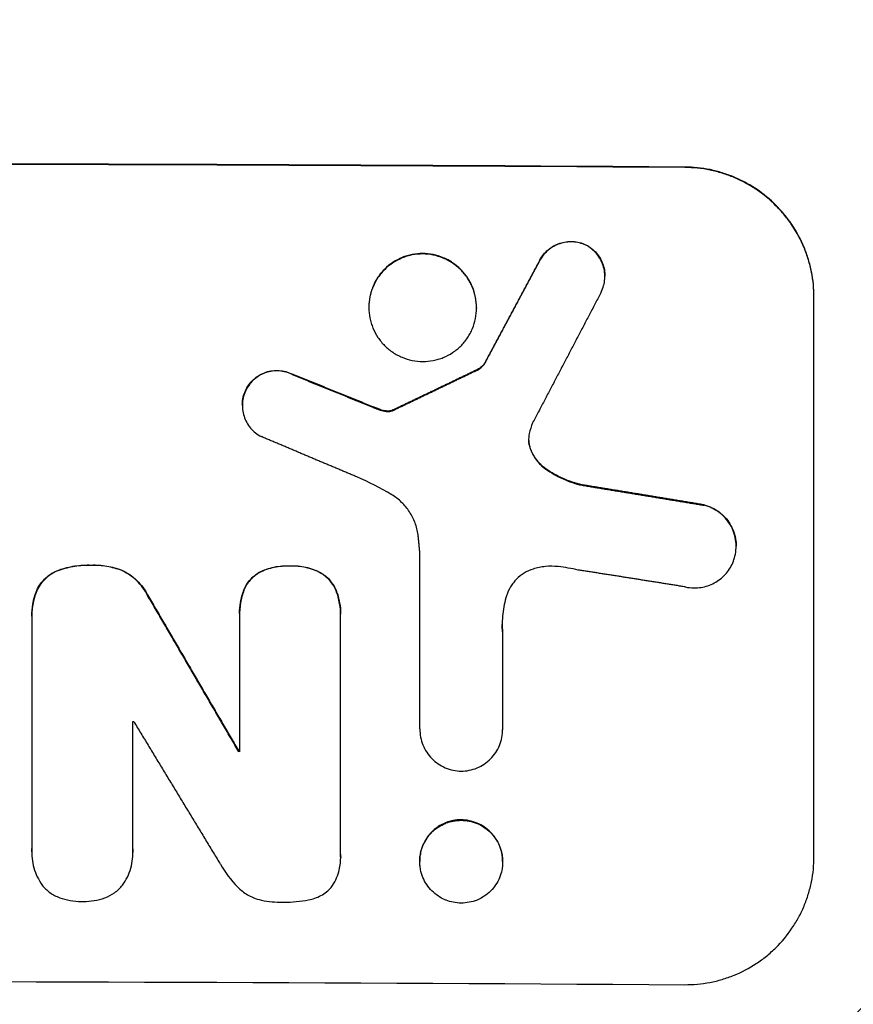
# Model space of a CAD drawing. Units: millimetres. Extents: x -4048 to 2347, y -3361 to 3487.
# Drawn here: x -1856 to -1759, y -493 to -379 of the extents above; entities that cross this region are included whole.
import ezdxf

# ---------------------------------------------------------------- set-up
doc = ezdxf.new("R2010")
doc.units = ezdxf.units.MM
doc.header["$LTSCALE"] = 20
doc.linetypes.add('HIDDEN', pattern=[9.525, 6.35, -3.175])
doc.layers.add('2d', color=230, linetype='Continuous')
doc.layers.add('AS-Free_Space_Hatch', color=31, linetype='HIDDEN')

msp = doc.modelspace()

# ---------------------------------------------------------------- hatches: boundary and pattern name
at = {"layer": 'AS-Free_Space_Hatch'}
h = msp.add_hatch(dxfattribs=at)
h.set_pattern_fill('ANSI31', color=256, scale=100)
h.set_pattern_definition([(45, (-2295.27, 765.1), (-224.506, 224.506), [])])
edge = h.paths.add_edge_path()
edge.add_line((-2912.72, -566.99), (-2912.72, 746.09))
edge.add_arc((-1912.72, 746.09), 1000, 0, 180, ccw=False)
edge.add_line((-912.72, 746.09), (-912.72, -566.99))
edge.add_arc((-1912.72, -566.99), 1000, -180, 0, ccw=False)

# ---------------------------------------------------------------- linework, layer by layer
at = {"layer": '2d'}
for p, q in [((-1778.72, -396.26), (-1778.72, -396.31)), ((-1790.21, -405.28), (-1790.21, -405.33)), ((-1795.55, -407.06), (-1795.55, -407.12)), ((-1787.99, -408.91), (-1787.99, -408.92)), ((-1763.72, -476.3), (-1763.72, -411.34)), ((-1815.4, -412.51), (-1815.4, -412.54)), ((-1802.9, -412.57), (-1802.9, -412.63)), ((-1801.97, -419.05), (-1801.97, -419.11)), ((-1824.29, -420.3), (-1824.29, -420.35)), ((-1802.94, -419.84), (-1802.94, -419.89)), ((-1829.65, -422.06), (-1829.65, -422.11)), ((-1830.09, -423.89), (-1830.09, -423.9)), ((-1814.94, -424.09), (-1814.94, -424.14)), ((-1814.08, -424.41), (-1814.08, -424.47)), ((-1813.39, -424.58), (-1813.39, -424.63)), ((-1812.73, -424.52), (-1812.73, -424.57)), ((-1812.51, -424.43), (-1812.51, -424.48)), ((-1796.66, -428.89), (-1796.66, -428.95)), ((-1794.86, -431.28), (-1794.86, -431.33)), ((-1790.65, -433.15), (-1790.65, -433.2)), ((-1776.46, -435.48), (-1776.46, -435.53)), ((-1809.47, -461.49), (-1809.47, -441.08)), ((-1772.76, -440.23), (-1772.76, -440.27)), ((-1851.4, -443.04), (-1851.4, -443.09)), ((-1847.63, -442.46), (-1847.63, -442.51)), ((-1844.07, -443.06), (-1844.07, -443.11)), ((-1828.13, -443.31), (-1828.13, -443.36)), ((-1824.54, -442.55), (-1824.54, -442.6)), ((-1821, -443.34), (-1821, -443.39)), ((-1853.95, -445.4), (-1853.95, -445.46)), ((-1829.9, -445.34), (-1829.9, -445.39)), ((-1819.21, -445.38), (-1819.21, -445.44)), ((-1841.08, -445.94), (-1841.08, -445.99)), ((-1854.53, -448.4), (-1854.53, -448.45)), ((-1854.52, -448.72), (-1854.52, -475.43)), ((-1830.41, -448.09), (-1830.41, -448.12)), ((-1830.4, -448.38), (-1830.4, -464.13)), ((-1818.69, -476.09), (-1818.69, -448.43)), ((-1818.68, -448.13), (-1818.68, -448.16)), ((-1799.88, -450.22), (-1799.88, -461.54)), ((-1842.81, -475.47), (-1842.81, -460.62)), ((-1809.47, -461.48), (-1809.47, -461.53)), ((-1799.88, -461.54), (-1799.88, -461.59)), ((-1830.5, -464.07), (-1830.5, -464.13)), ((-1854.53, -475.74), (-1854.53, -475.75)), ((-1818.67, -476.42), (-1818.67, -476.42)), ((-1809.49, -476.83), (-1809.49, -476.88)), ((-1799.87, -476.88), (-1799.87, -476.91))]:
    msp.add_line(p, q, dxfattribs=at)
for centre, major_axis, start_param, end_param in [((-1912.72, -453.4), (1100, 0), 1.448675, 1.692918), ((-1912.72, -453.4), (1099, 0), 1.448563, 1.69303), ((-1912.72, -521.43), (-1098, 0), 4.637345, 4.637436)]:
    msp.add_ellipse(centre, major_axis=major_axis, ratio=0.052336, start_param=start_param, end_param=end_param, dxfattribs=at)
at = {"layer": '2d', "extrusion": (0, 0, -1)}
for centre, major_axis, start_param, end_param in [((-1912.72, -517.97), (-1098, 0), 1.634515, 1.634612), ((-1912.72, -521.43), (-1099, 0), 1.645681, 1.645772), ((-1912.72, -548.27), (-1099, 0), 1.448563, 1.69303)]:
    msp.add_ellipse(centre, major_axis=major_axis, ratio=0.052336, start_param=start_param, end_param=end_param, dxfattribs=at)
at = {"layer": '2d'}
for points, knots in [([(-1763.72, -411.34), (-1763.72, -410.34), (-1763.82, -409.37), (-1764.11, -407.92), (-1764.23, -407.45), (-1764.52, -406.5), (-1764.68, -406.03), (-1765.25, -404.67), (-1765.71, -403.8), (-1766.53, -402.57), (-1766.83, -402.17), (-1767.46, -401.41), (-1767.79, -401.04), (-1768.83, -400), (-1769.58, -399.38), (-1770.81, -398.55), (-1771.24, -398.3), (-1772.1, -397.83), (-1772.98, -397.41), (-1773.9, -397.08), (-1774.83, -396.79), (-1775.31, -396.66), (-1776.76, -396.37), (-1777.74, -396.26), (-1778.72, -396.26)], [0, 0, 0, 0, 0.00294113, 0.00294113, 0.0044117, 0.0044117, 0.00588227, 0.00588227, 0.0088234, 0.0088234, 0.01029397, 0.01029397, 0.01176454, 0.01176454, 0.01470567, 0.01470567, 0.01617624, 0.01617624, 0.01764681, 0.01911738, 0.01911738, 0.02058794, 0.02058794, 0.02352908, 0.02352908, 0.02352908, 0.02352908]), ([(-1763.72, -411.39), (-1763.72, -410.4), (-1763.82, -409.42), (-1764.11, -407.98), (-1764.23, -407.5), (-1764.52, -406.55), (-1764.68, -406.09), (-1765.25, -404.72), (-1765.71, -403.85), (-1766.53, -402.63), (-1766.83, -402.23), (-1767.46, -401.46), (-1767.79, -401.1), (-1768.83, -400.06), (-1769.58, -399.43), (-1770.81, -398.61), (-1771.24, -398.35), (-1772.1, -397.88), (-1772.98, -397.46), (-1773.9, -397.13), (-1774.83, -396.84), (-1775.31, -396.71), (-1776.76, -396.42), (-1777.74, -396.32), (-1778.72, -396.31)], [0, 0, 0, 0, 0.00294116, 0.00294116, 0.00441174, 0.00441174, 0.00588231, 0.00588231, 0.00882347, 0.00882347, 0.01029405, 0.01029405, 0.01176463, 0.01176463, 0.01470579, 0.01470579, 0.01617636, 0.01617636, 0.01764694, 0.01911752, 0.01911752, 0.0205881, 0.0205881, 0.02352926, 0.02352926, 0.02352926, 0.02352926]), ([(-1795.55, -407.06), (-1795.43, -406.83), (-1795.28, -406.62), (-1794.96, -406.22), (-1794.78, -406.03), (-1794.38, -405.7), (-1794.17, -405.55), (-1793.72, -405.3), (-1793.48, -405.19), (-1792.99, -405.03), (-1792.74, -404.97), (-1792.23, -404.9), (-1791.97, -404.89), (-1791.45, -404.92), (-1791.2, -404.96), (-1790.69, -405.08), (-1790.44, -405.17), (-1790.21, -405.28)], [0, 0, 0, 0, 0.000776631, 0.000776631, 0.001553262, 0.001553262, 0.002329894, 0.002329894, 0.003106525, 0.003106525, 0.003883156, 0.003883156, 0.004659787, 0.004659787, 0.005436418, 0.005436418, 0.006213049, 0.006213049, 0.006213049, 0.006213049]), ([(-1790.21, -405.33), (-1790.44, -405.22), (-1790.69, -405.14), (-1791.19, -405.01), (-1791.45, -404.97), (-1791.96, -404.95), (-1792.22, -404.96), (-1792.73, -405.02), (-1792.99, -405.08), (-1793.48, -405.25), (-1793.71, -405.35), (-1794.16, -405.6), (-1794.38, -405.75), (-1794.77, -406.08), (-1794.96, -406.26), (-1795.28, -406.67), (-1795.43, -406.89), (-1795.55, -407.12)], [0, 0, 0, 0, 0.000776666, 0.000776666, 0.001553333, 0.001553333, 0.002329999, 0.002329999, 0.003106666, 0.003106666, 0.003883332, 0.003883332, 0.004659998, 0.004659998, 0.005436665, 0.005436665, 0.006213331, 0.006213331, 0.006213331, 0.006213331]), ([(-1790.21, -405.28), (-1789.97, -405.4), (-1789.75, -405.54), (-1789.34, -405.87), (-1789.14, -406.06), (-1788.8, -406.46), (-1788.65, -406.68), (-1788.39, -407.13), (-1788.28, -407.38), (-1788.12, -407.88), (-1788.06, -408.14), (-1788, -408.57), (-1787.99, -408.74), (-1787.99, -408.91)], [0, 0, 0, 0, 0.000789348, 0.000789348, 0.001578697, 0.001578697, 0.002368045, 0.002368045, 0.003157393, 0.003157393, 0.003946741, 0.003946741, 0.004448469, 0.004448469, 0.004448469, 0.004448469]), ([(-1788.42, -410.77), (-1788.3, -410.53), (-1788.21, -410.28), (-1788.07, -409.78), (-1788.02, -409.51), (-1787.99, -408.99), (-1787.99, -408.72), (-1788.06, -408.2), (-1788.12, -407.94), (-1788.28, -407.44), (-1788.39, -407.2), (-1788.65, -406.73), (-1788.8, -406.51), (-1789.14, -406.11), (-1789.33, -405.93), (-1789.75, -405.6), (-1789.97, -405.45), (-1790.21, -405.33)], [0, 0, 0, 0, 0.000789346, 0.000789346, 0.001578693, 0.001578693, 0.002368039, 0.002368039, 0.003157386, 0.003157386, 0.003946732, 0.003946732, 0.004736079, 0.004736079, 0.005525425, 0.005525425, 0.006314772, 0.006314772, 0.006314772, 0.006314772]), ([(-1809.15, -406.3), (-1809.55, -406.3), (-1809.96, -406.33), (-1810.56, -406.45), (-1810.76, -406.5), (-1811.15, -406.62), (-1811.34, -406.68), (-1811.91, -406.91), (-1812.27, -407.1), (-1812.95, -407.56), (-1813.27, -407.81), (-1813.7, -408.24), (-1813.84, -408.39), (-1814.1, -408.71), (-1814.22, -408.87), (-1814.57, -409.38), (-1814.76, -409.74), (-1814.99, -410.3), (-1815.06, -410.5), (-1815.18, -410.89), (-1815.23, -411.09), (-1815.35, -411.69), (-1815.4, -412.09), (-1815.4, -412.51), (-1815.4, -412.51), (-1815.4, -412.51)], [0.019583957, 0.019583957, 0.019583957, 0.019583957, 0.020807395, 0.020807395, 0.021419114, 0.021419114, 0.022030833, 0.022030833, 0.023254271, 0.023254271, 0.024477709, 0.024477709, 0.025089428, 0.025089428, 0.025701147, 0.025701147, 0.026924585, 0.026924585, 0.027536304, 0.027536304, 0.028148023, 0.028148023, 0.029371461, 0.029371461, 0.029377344, 0.029377344, 0.029377344, 0.029377344]), ([(-1809.15, -406.35), (-1809.55, -406.35), (-1809.96, -406.39), (-1810.56, -406.5), (-1810.76, -406.55), (-1811.15, -406.67), (-1811.34, -406.74), (-1811.91, -406.97), (-1812.27, -407.16), (-1812.95, -407.61), (-1813.27, -407.86), (-1813.7, -408.29), (-1813.84, -408.44), (-1814.1, -408.76), (-1814.22, -408.92), (-1814.57, -409.43), (-1814.76, -409.79), (-1814.99, -410.36), (-1815.06, -410.55), (-1815.18, -410.94), (-1815.23, -411.14), (-1815.35, -411.74), (-1815.4, -412.15), (-1815.4, -412.97), (-1815.36, -413.38), (-1815.24, -413.98), (-1815.19, -414.18), (-1815.07, -414.57), (-1815, -414.76), (-1814.76, -415.33), (-1814.57, -415.69), (-1814.12, -416.37), (-1813.85, -416.7), (-1813.28, -417.28), (-1812.96, -417.54), (-1812.45, -417.88), (-1812.27, -417.99), (-1811.91, -418.18), (-1811.73, -418.27), (-1811.16, -418.5), (-1810.77, -418.63), (-1809.97, -418.79), (-1809.56, -418.83), (-1809.15, -418.83)], [0.01958404, 0.01958404, 0.01958404, 0.01958404, 0.02080748, 0.02080748, 0.0214192, 0.0214192, 0.02203092, 0.02203092, 0.02325437, 0.02325437, 0.02447781, 0.02447781, 0.02508953, 0.02508953, 0.02570125, 0.02570125, 0.0269247, 0.0269247, 0.02753642, 0.02753642, 0.02814814, 0.02814814, 0.02937158, 0.02937158, 0.03059502, 0.03059502, 0.03120675, 0.03120675, 0.03181847, 0.03181847, 0.03304191, 0.03304191, 0.03426535, 0.03426535, 0.03548879, 0.03548879, 0.03610052, 0.03610052, 0.03671224, 0.03671224, 0.03793568, 0.03793568, 0.03915912, 0.03915912, 0.03915912, 0.03915912]), ([(-1802.9, -412.57), (-1802.9, -412.17), (-1802.94, -411.75), (-1803.1, -410.95), (-1803.22, -410.56), (-1803.45, -409.99), (-1803.54, -409.8), (-1803.73, -409.44), (-1803.84, -409.26), (-1804.18, -408.76), (-1804.44, -408.44), (-1805.02, -407.85), (-1805.34, -407.59), (-1805.85, -407.25), (-1806.02, -407.15), (-1806.38, -406.95), (-1806.57, -406.86), (-1807.14, -406.63), (-1807.53, -406.51), (-1808.33, -406.34), (-1808.74, -406.3), (-1809.15, -406.3)], [0.009794619, 0.009794619, 0.009794619, 0.009794619, 0.011015976, 0.011015976, 0.012239973, 0.012239973, 0.012851972, 0.012851972, 0.01346397, 0.01346397, 0.014687968, 0.014687968, 0.015911965, 0.015911965, 0.016523963, 0.016523963, 0.017135962, 0.017135962, 0.018359959, 0.018359959, 0.019583957, 0.019583957, 0.019583957, 0.019583957]), ([(-1809.15, -418.83), (-1808.73, -418.84), (-1808.33, -418.8), (-1807.73, -418.68), (-1807.53, -418.63), (-1807.14, -418.52), (-1806.95, -418.45), (-1806.38, -418.22), (-1806.02, -418.03), (-1805.34, -417.58), (-1805.02, -417.32), (-1804.44, -416.75), (-1804.18, -416.43), (-1803.84, -415.92), (-1803.73, -415.75), (-1803.54, -415.39), (-1803.45, -415.2), (-1803.22, -414.64), (-1803.1, -414.25), (-1802.94, -413.44), (-1802.9, -413.04), (-1802.9, -412.22), (-1802.94, -411.81), (-1803.1, -411), (-1803.22, -410.61), (-1803.45, -410.04), (-1803.54, -409.86), (-1803.73, -409.49), (-1803.84, -409.32), (-1804.18, -408.81), (-1804.44, -408.49), (-1805.02, -407.91), (-1805.34, -407.65), (-1805.85, -407.31), (-1806.02, -407.2), (-1806.38, -407.01), (-1806.57, -406.92), (-1807.14, -406.68), (-1807.53, -406.56), (-1808.33, -406.4), (-1808.74, -406.35), (-1809.15, -406.35)], [0, 0, 0, 0, 0.001224, 0.001224, 0.001836, 0.001836, 0.002448, 0.002448, 0.00367201, 0.00367201, 0.00489601, 0.00489601, 0.00612001, 0.00612001, 0.00673201, 0.00673201, 0.00734401, 0.00734401, 0.00856802, 0.00856802, 0.00979202, 0.00979202, 0.01101602, 0.01101602, 0.01224002, 0.01224002, 0.01285203, 0.01285203, 0.01346403, 0.01346403, 0.01468803, 0.01468803, 0.01591203, 0.01591203, 0.01652403, 0.01652403, 0.01713603, 0.01713603, 0.01836004, 0.01836004, 0.01958404, 0.01958404, 0.01958404, 0.01958404]), ([(-1801.97, -419.05), (-1802.09, -419.22), (-1802.24, -419.38), (-1802.56, -419.64), (-1802.74, -419.75), (-1802.94, -419.84)], [0, 0, 0, 0, 0.000629338, 0.000629338, 0.001258677, 0.001258677, 0.001258677, 0.001258677]), ([(-1802.94, -419.89), (-1802.74, -419.81), (-1802.57, -419.69), (-1802.24, -419.43), (-1802.09, -419.28), (-1801.97, -419.11)], [0, 0, 0, 0, 0.000629359, 0.000629359, 0.001258717, 0.001258717, 0.001258717, 0.001258717]), ([(-1829.65, -422.06), (-1829.53, -421.82), (-1829.39, -421.6), (-1829.07, -421.19), (-1828.89, -421), (-1828.49, -420.66), (-1828.28, -420.51), (-1827.83, -420.26), (-1827.59, -420.15), (-1827.09, -419.99), (-1826.84, -419.93), (-1826.32, -419.87), (-1826.06, -419.86), (-1825.54, -419.9), (-1825.28, -419.94), (-1824.78, -420.08), (-1824.53, -420.18), (-1824.29, -420.3)], [0, 0, 0, 0, 0.00078064, 0.00078064, 0.00156128, 0.00156128, 0.00234192, 0.00234192, 0.00312256, 0.00312256, 0.0039032, 0.0039032, 0.00468384, 0.00468384, 0.005464481, 0.005464481, 0.006245121, 0.006245121, 0.006245121, 0.006245121]), ([(-1824.29, -420.35), (-1824.53, -420.23), (-1824.77, -420.14), (-1825.27, -420), (-1825.54, -419.95), (-1826.06, -419.92), (-1826.32, -419.92), (-1826.83, -419.98), (-1827.09, -420.04), (-1827.58, -420.2), (-1827.82, -420.31), (-1828.28, -420.56), (-1828.49, -420.71), (-1828.89, -421.05), (-1829.07, -421.24), (-1829.39, -421.65), (-1829.53, -421.87), (-1829.65, -422.11)], [0, 0, 0, 0, 0.000780646, 0.000780646, 0.001561293, 0.001561293, 0.002341939, 0.002341939, 0.003122585, 0.003122585, 0.003903232, 0.003903232, 0.004683878, 0.004683878, 0.005464524, 0.005464524, 0.006245171, 0.006245171, 0.006245171, 0.006245171]), ([(-1830.09, -423.89), (-1830.09, -423.78), (-1830.08, -423.68), (-1830.05, -423.31), (-1830.01, -423.05), (-1829.87, -422.54), (-1829.77, -422.29), (-1829.65, -422.06)], [0.004423746, 0.004423746, 0.004423746, 0.004423746, 0.004734688, 0.004734688, 0.005523803, 0.005523803, 0.006312918, 0.006312918, 0.006312918, 0.006312918]), ([(-1829.65, -422.11), (-1829.77, -422.35), (-1829.87, -422.59), (-1830.01, -423.1), (-1830.05, -423.36), (-1830.09, -423.89), (-1830.09, -424.15), (-1830.03, -424.67), (-1829.97, -424.94), (-1829.81, -425.44), (-1829.71, -425.68), (-1829.45, -426.14), (-1829.3, -426.36), (-1828.96, -426.77), (-1828.77, -426.95), (-1828.35, -427.29), (-1828.13, -427.43), (-1827.9, -427.55)], [0, 0, 0, 0, 0.000789112, 0.000789112, 0.001578225, 0.001578225, 0.002367337, 0.002367337, 0.00315645, 0.00315645, 0.003945562, 0.003945562, 0.004734675, 0.004734675, 0.005523787, 0.005523787, 0.0063129, 0.0063129, 0.0063129, 0.0063129]), ([(-1796.77, -427.19), (-1796.83, -427.48), (-1796.86, -427.78), (-1796.83, -428.22), (-1796.81, -428.37), (-1796.75, -428.66), (-1796.71, -428.8), (-1796.66, -428.95)], [0, 0, 0, 0, 0.000885348, 0.000885348, 0.001328022, 0.001328022, 0.001770696, 0.001770696, 0.001770696, 0.001770696]), ([(-1796.66, -428.89), (-1796.76, -428.61), (-1796.82, -428.32), (-1796.84, -427.97), (-1796.84, -427.91), (-1796.84, -427.85)], [0, 0, 0, 0, 0.000885353, 0.000885353, 0.001057684, 0.001057684, 0.001057684, 0.001057684]), ([(-1794.86, -431.28), (-1795.27, -430.98), (-1795.64, -430.63), (-1796.1, -430.02), (-1796.23, -429.81), (-1796.47, -429.36), (-1796.58, -429.13), (-1796.66, -428.89)], [0, 0, 0, 0, 0.001509095, 0.001509095, 0.002263643, 0.002263643, 0.003018191, 0.003018191, 0.003018191, 0.003018191]), ([(-1796.66, -428.95), (-1796.49, -429.43), (-1796.25, -429.87), (-1795.79, -430.48), (-1795.62, -430.67), (-1795.26, -431.02), (-1795.07, -431.18), (-1794.86, -431.33)], [0, 0, 0, 0, 0.001509039, 0.001509039, 0.002263559, 0.002263559, 0.003018079, 0.003018079, 0.003018079, 0.003018079]), ([(-1790.65, -433.15), (-1791.41, -432.98), (-1792.15, -432.73), (-1793.55, -432.11), (-1794.22, -431.73), (-1794.86, -431.28)], [0, 0, 0, 0, 0.002309809, 0.002309809, 0.004619617, 0.004619617, 0.004619617, 0.004619617]), ([(-1794.86, -431.33), (-1794.22, -431.78), (-1793.55, -432.16), (-1792.15, -432.79), (-1791.41, -433.03), (-1790.65, -433.2)], [0, 0, 0, 0, 0.00230983, 0.00230983, 0.00461966, 0.00461966, 0.00461966, 0.00461966]), ([(-1809.68, -438.95), (-1809.74, -438.48), (-1809.86, -438.01), (-1810.19, -437.12), (-1810.42, -436.69), (-1810.94, -435.89), (-1811.24, -435.52), (-1811.94, -434.85), (-1812.32, -434.56), (-1812.73, -434.31)], [0, 0, 0, 0, 0.001428171, 0.001428171, 0.002856342, 0.002856342, 0.004284513, 0.004284513, 0.005712684, 0.005712684, 0.005712684, 0.005712684]), ([(-1776.46, -435.48), (-1776.15, -435.56), (-1775.85, -435.67), (-1775.28, -435.94), (-1775, -436.1), (-1774.49, -436.48), (-1774.26, -436.7), (-1773.83, -437.17), (-1773.64, -437.42), (-1773.31, -437.97), (-1773.17, -438.25), (-1773, -438.7), (-1772.96, -438.86), (-1772.88, -439.17), (-1772.84, -439.32), (-1772.78, -439.73), (-1772.76, -439.98), (-1772.76, -440.23)], [0, 0, 0, 0, 0.00095084, 0.00095084, 0.00190168, 0.00190168, 0.002852519, 0.002852519, 0.003803359, 0.003803359, 0.004754199, 0.004754199, 0.005229619, 0.005229619, 0.005705039, 0.005705039, 0.006462196, 0.006462196, 0.006462196, 0.006462196]), ([(-1772.9, -441.43), (-1772.82, -441.12), (-1772.78, -440.8), (-1772.75, -440.17), (-1772.77, -439.85), (-1772.87, -439.22), (-1772.95, -438.91), (-1773.16, -438.32), (-1773.3, -438.02), (-1773.63, -437.48), (-1773.82, -437.23), (-1774.25, -436.75), (-1774.49, -436.54), (-1775, -436.16), (-1775.27, -436), (-1775.85, -435.72), (-1776.15, -435.61), (-1776.46, -435.53)], [0, 0, 0, 0, 0.000950837, 0.000950837, 0.001901674, 0.001901674, 0.002852511, 0.002852511, 0.003803348, 0.003803348, 0.004754185, 0.004754185, 0.005705022, 0.005705022, 0.006655859, 0.006655859, 0.007606696, 0.007606696, 0.007606696, 0.007606696]), ([(-1777.63, -445.12), (-1777.36, -445.12), (-1777.09, -445.1), (-1776.56, -445.02), (-1776.3, -444.95), (-1775.79, -444.78), (-1775.54, -444.67), (-1775.06, -444.41), (-1774.84, -444.27), (-1774.41, -443.94), (-1774.21, -443.76), (-1773.85, -443.36), (-1773.68, -443.14), (-1773.39, -442.69), (-1773.26, -442.45), (-1773.05, -441.95), (-1772.96, -441.7), (-1772.9, -441.43)], [0.001060641, 0.001060641, 0.001060641, 0.001060641, 0.001871536, 0.001871536, 0.002682431, 0.002682431, 0.003493326, 0.003493326, 0.004304221, 0.004304221, 0.005115116, 0.005115116, 0.005926011, 0.005926011, 0.006736905, 0.006736905, 0.0075478, 0.0075478, 0.0075478, 0.0075478]), ([(-1853.95, -445.4), (-1853.82, -445.13), (-1853.67, -444.87), (-1853.33, -444.39), (-1853.13, -444.16), (-1852.69, -443.76), (-1852.46, -443.58), (-1851.95, -443.27), (-1851.68, -443.14), (-1851.4, -443.04)], [0, 0, 0, 0, 0.000890794, 0.000890794, 0.001781588, 0.001781588, 0.002672381, 0.002672381, 0.003563175, 0.003563175, 0.003563175, 0.003563175]), ([(-1851.4, -443.09), (-1851.68, -443.19), (-1851.95, -443.32), (-1852.45, -443.63), (-1852.69, -443.81), (-1853.13, -444.21), (-1853.33, -444.44), (-1853.67, -444.92), (-1853.82, -445.18), (-1853.95, -445.46)], [0, 0, 0, 0, 0.000890816, 0.000890816, 0.001781631, 0.001781631, 0.002672447, 0.002672447, 0.003563263, 0.003563263, 0.003563263, 0.003563263]), ([(-1851.4, -443.04), (-1850.79, -442.82), (-1850.17, -442.67), (-1848.91, -442.48), (-1848.27, -442.44), (-1847.63, -442.46)], [0, 0, 0, 0, 0.001909829, 0.001909829, 0.003819658, 0.003819658, 0.003819658, 0.003819658]), ([(-1847.63, -442.51), (-1848.27, -442.49), (-1848.91, -442.53), (-1850.17, -442.72), (-1850.79, -442.87), (-1851.4, -443.09)], [0, 0, 0, 0, 0.001909835, 0.001909835, 0.003819669, 0.003819669, 0.003819669, 0.003819669]), ([(-1847.63, -442.46), (-1847.02, -442.44), (-1846.42, -442.48), (-1845.53, -442.63), (-1845.23, -442.7), (-1844.65, -442.86), (-1844.36, -442.95), (-1844.07, -443.06)], [0, 0, 0, 0, 0.001805202, 0.001805202, 0.002707804, 0.002707804, 0.003610405, 0.003610405, 0.003610405, 0.003610405]), ([(-1844.07, -443.11), (-1844.64, -442.89), (-1845.22, -442.74), (-1846.11, -442.59), (-1846.41, -442.55), (-1847.02, -442.51), (-1847.32, -442.5), (-1847.63, -442.51)], [0, 0, 0, 0, 0.001805208, 0.001805208, 0.002707812, 0.002707812, 0.003610416, 0.003610416, 0.003610416, 0.003610416]), ([(-1844.07, -443.06), (-1843.43, -443.36), (-1842.85, -443.75), (-1841.82, -444.74), (-1841.4, -445.3), (-1841.08, -445.94)], [0, 0, 0, 0, 0.00210731, 0.00210731, 0.00421462, 0.00421462, 0.00421462, 0.00421462]), ([(-1841.08, -445.99), (-1841.4, -445.36), (-1841.82, -444.79), (-1842.85, -443.8), (-1843.43, -443.41), (-1844.07, -443.11)], [0, 0, 0, 0, 0.002107287, 0.002107287, 0.004214573, 0.004214573, 0.004214573, 0.004214573]), ([(-1829.9, -445.34), (-1829.73, -444.91), (-1829.49, -444.52), (-1828.88, -443.83), (-1828.53, -443.54), (-1828.13, -443.31)], [0, 0, 0, 0, 0.001370343, 0.001370343, 0.002740686, 0.002740686, 0.002740686, 0.002740686]), ([(-1828.13, -443.36), (-1828.53, -443.59), (-1828.88, -443.88), (-1829.49, -444.57), (-1829.73, -444.96), (-1829.9, -445.39)], [0, 0, 0, 0, 0.001370371, 0.001370371, 0.002740742, 0.002740742, 0.002740742, 0.002740742]), ([(-1828.13, -443.31), (-1827.57, -443.03), (-1826.99, -442.83), (-1826.09, -442.63), (-1825.78, -442.59), (-1825.16, -442.54), (-1824.85, -442.53), (-1824.54, -442.55)], [0, 0, 0, 0, 0.001852449, 0.001852449, 0.002778674, 0.002778674, 0.003704898, 0.003704898, 0.003704898, 0.003704898]), ([(-1824.54, -442.6), (-1825.16, -442.57), (-1825.77, -442.62), (-1826.68, -442.81), (-1826.98, -442.89), (-1827.57, -443.1), (-1827.85, -443.22), (-1828.13, -443.36)], [0, 0, 0, 0, 0.00185248, 0.00185248, 0.00277872, 0.00277872, 0.00370496, 0.00370496, 0.00370496, 0.00370496]), ([(-1824.54, -442.55), (-1823.92, -442.52), (-1823.32, -442.57), (-1822.43, -442.77), (-1822.13, -442.86), (-1821.55, -443.07), (-1821.27, -443.2), (-1821, -443.34)], [0, 0, 0, 0, 0.001824104, 0.001824104, 0.002736156, 0.002736156, 0.003648208, 0.003648208, 0.003648208, 0.003648208]), ([(-1821, -443.39), (-1821.55, -443.1), (-1822.12, -442.89), (-1823.01, -442.69), (-1823.31, -442.64), (-1823.92, -442.59), (-1824.23, -442.58), (-1824.54, -442.6)], [0, 0, 0, 0, 0.001824101, 0.001824101, 0.002736151, 0.002736151, 0.003648201, 0.003648201, 0.003648201, 0.003648201]), ([(-1821, -443.34), (-1820.6, -443.57), (-1820.24, -443.86), (-1819.63, -444.56), (-1819.39, -444.95), (-1819.21, -445.38)], [0, 0, 0, 0, 0.001376575, 0.001376575, 0.002753151, 0.002753151, 0.002753151, 0.002753151]), ([(-1819.21, -445.44), (-1819.39, -445.01), (-1819.63, -444.62), (-1820.24, -443.92), (-1820.6, -443.63), (-1821, -443.39)], [0, 0, 0, 0, 0.001376546, 0.001376546, 0.002753091, 0.002753091, 0.002753091, 0.002753091]), ([(-1796.34, -442.93), (-1796.71, -443.05), (-1797.05, -443.21), (-1797.69, -443.6), (-1797.99, -443.83), (-1798.38, -444.23), (-1798.51, -444.37), (-1798.74, -444.67), (-1798.85, -444.83), (-1799.14, -445.31), (-1799.29, -445.65), (-1799.41, -446.02)], [0, 0, 0, 0, 0.001129571, 0.001129571, 0.002259142, 0.002259142, 0.002823928, 0.002823928, 0.003388714, 0.003388714, 0.004518285, 0.004518285, 0.004518285, 0.004518285]), ([(-1793.42, -442.65), (-1793.92, -442.59), (-1794.41, -442.59), (-1795.38, -442.68), (-1795.87, -442.78), (-1796.34, -442.93)], [0, 0, 0, 0, 0.001477978, 0.001477978, 0.002955957, 0.002955957, 0.002955957, 0.002955957]), ([(-1853.95, -445.46), (-1854.16, -445.98), (-1854.31, -446.51), (-1854.5, -447.6), (-1854.54, -448.16), (-1854.52, -448.72)], [0, 0, 0, 0, 0.001661527, 0.001661527, 0.003323054, 0.003323054, 0.003323054, 0.003323054]), ([(-1854.53, -448.4), (-1854.53, -447.93), (-1854.49, -447.47), (-1854.31, -446.46), (-1854.16, -445.92), (-1853.95, -445.4)], [0.000262692, 0.000262692, 0.000262692, 0.000262692, 0.001661526, 0.001661526, 0.003323052, 0.003323052, 0.003323052, 0.003323052]), ([(-1829.9, -445.39), (-1830.08, -445.87), (-1830.22, -446.36), (-1830.38, -447.36), (-1830.42, -447.87), (-1830.4, -448.38)], [0, 0, 0, 0, 0.001518437, 0.001518437, 0.003036874, 0.003036874, 0.003036874, 0.003036874]), ([(-1830.41, -448.09), (-1830.41, -447.66), (-1830.37, -447.23), (-1830.22, -446.31), (-1830.08, -445.82), (-1829.9, -445.34)], [0.00023437, 0.00023437, 0.00023437, 0.00023437, 0.001518437, 0.001518437, 0.003036874, 0.003036874, 0.003036874, 0.003036874]), ([(-1819.21, -445.38), (-1819.02, -445.86), (-1818.88, -446.35), (-1818.72, -447.27), (-1818.68, -447.7), (-1818.68, -448.13)], [0, 0, 0, 0, 0.001521585, 0.001521585, 0.002802991, 0.002802991, 0.002802991, 0.002802991]), ([(-1818.69, -448.43), (-1818.67, -447.92), (-1818.7, -447.41), (-1818.88, -446.41), (-1819.02, -445.91), (-1819.21, -445.44)], [0, 0, 0, 0, 0.001521583, 0.001521583, 0.003043165, 0.003043165, 0.003043165, 0.003043165]), ([(-1799.41, -446.02), (-1799.62, -446.71), (-1799.76, -447.41), (-1799.92, -448.83), (-1799.94, -449.55), (-1799.88, -450.28)], [0, 0, 0, 0, 0.002146263, 0.002146263, 0.004292527, 0.004292527, 0.004292527, 0.004292527]), ([(-1809.47, -461.49), (-1809.48, -461.81), (-1809.45, -462.13), (-1809.33, -462.75), (-1809.24, -463.06), (-1809, -463.64), (-1808.85, -463.92), (-1808.51, -464.45), (-1808.3, -464.71), (-1807.86, -465.16), (-1807.62, -465.36), (-1807.09, -465.72), (-1806.81, -465.87), (-1806.23, -466.12), (-1805.93, -466.22), (-1805.31, -466.35), (-1804.99, -466.39), (-1804.67, -466.39)], [0, 0, 0, 0, 0.000947526, 0.000947526, 0.001895053, 0.001895053, 0.002842579, 0.002842579, 0.003790105, 0.003790105, 0.004737632, 0.004737632, 0.005685158, 0.005685158, 0.006632685, 0.006632685, 0.007580211, 0.007580211, 0.007580211, 0.007580211]), ([(-1804.67, -466.39), (-1804.36, -466.39), (-1804.04, -466.36), (-1803.43, -466.23), (-1803.12, -466.14), (-1802.54, -465.9), (-1802.26, -465.75), (-1801.74, -465.4), (-1801.49, -465.19), (-1801.05, -464.75), (-1800.85, -464.5), (-1800.5, -463.97), (-1800.35, -463.69), (-1800.12, -463.11), (-1800.02, -462.8), (-1799.91, -462.18), (-1799.88, -461.86), (-1799.88, -461.54)], [0, 0, 0, 0, 0.000947312, 0.000947312, 0.001894625, 0.001894625, 0.002841937, 0.002841937, 0.00378925, 0.00378925, 0.004736562, 0.004736562, 0.005683875, 0.005683875, 0.006631187, 0.006631187, 0.007578499, 0.007578499, 0.007578499, 0.007578499]), ([(-1804.68, -472.04), (-1804.99, -472.04), (-1805.3, -472.07), (-1805.89, -472.18), (-1806.16, -472.26), (-1806.42, -472.36)], [0.015083762, 0.015083762, 0.015083762, 0.015083762, 0.016026109, 0.016026109, 0.016865584, 0.016865584, 0.016865584, 0.016865584]), ([(-1800.73, -474.12), (-1800.9, -473.89), (-1801.08, -473.67), (-1801.5, -473.24), (-1801.75, -473.04), (-1802.27, -472.69), (-1802.55, -472.54), (-1803.13, -472.3), (-1803.43, -472.2), (-1804.05, -472.08), (-1804.37, -472.05), (-1804.68, -472.04)], [0.010464914, 0.010464914, 0.010464914, 0.010464914, 0.011312822, 0.011312822, 0.012255557, 0.012255557, 0.013198292, 0.013198292, 0.014141027, 0.014141027, 0.015083762, 0.015083762, 0.015083762, 0.015083762]), ([(-1804.68, -481.71), (-1804.36, -481.71), (-1804.05, -481.68), (-1803.44, -481.56), (-1803.13, -481.47), (-1802.62, -481.27), (-1802.41, -481.16), (-1802.21, -481.04), (-1802.15, -481), (-1802.08, -480.96), (-1801.75, -480.74), (-1801.5, -480.54), (-1801.26, -480.31), (-1801.25, -480.29), (-1801.24, -480.28), (-1801.03, -480.07), (-1800.85, -479.84), (-1800.51, -479.34), (-1800.35, -479.06), (-1800.11, -478.48), (-1800.02, -478.18), (-1799.92, -477.7), (-1799.9, -477.52), (-1799.88, -477.35), (-1799.87, -477.21), (-1799.87, -477.07), (-1799.87, -476.8), (-1799.87, -476.67), (-1799.88, -476.54), (-1799.9, -476.35), (-1799.92, -476.17), (-1800.02, -475.68), (-1800.11, -475.38), (-1800.35, -474.79), (-1800.51, -474.51), (-1800.7, -474.22), (-1800.72, -474.2), (-1800.73, -474.17), (-1800.9, -473.94), (-1801.08, -473.72), (-1801.5, -473.29), (-1801.75, -473.09), (-1802.27, -472.74), (-1802.55, -472.59), (-1803.13, -472.35), (-1803.43, -472.26), (-1804.05, -472.13), (-1804.37, -472.1), (-1804.68, -472.1), (-1804.99, -472.1), (-1805.3, -472.12), (-1805.89, -472.24), (-1806.16, -472.31), (-1806.42, -472.41), (-1806.45, -472.43), (-1806.48, -472.44), (-1806.8, -472.57), (-1807.08, -472.72), (-1807.51, -472.99), (-1807.66, -473.11), (-1807.8, -473.23), (-1807.89, -473.31), (-1807.99, -473.39), (-1808.14, -473.55), (-1808.21, -473.62), (-1808.27, -473.69), (-1808.4, -473.83), (-1808.52, -473.98), (-1808.62, -474.13), (-1808.64, -474.16), (-1808.66, -474.18), (-1808.85, -474.47), (-1809, -474.74), (-1809.24, -475.32), (-1809.34, -475.63), (-1809.43, -476.12), (-1809.46, -476.3), (-1809.48, -476.49), (-1809.49, -476.62), (-1809.49, -476.75), (-1809.49, -477.02), (-1809.49, -477.16), (-1809.47, -477.3), (-1809.46, -477.47), (-1809.43, -477.64), (-1809.34, -478.12), (-1809.25, -478.43), (-1809, -479.01), (-1808.86, -479.29), (-1808.51, -479.81), (-1808.3, -480.06), (-1807.86, -480.51), (-1807.62, -480.71), (-1807.09, -481.06), (-1806.81, -481.21), (-1806.49, -481.35), (-1806.45, -481.36), (-1806.42, -481.37), (-1806.16, -481.48), (-1805.89, -481.56), (-1805.31, -481.67), (-1805, -481.71), (-1804.68, -481.71)], [0, 0, 0, 0, 0.00094274, 0.00094274, 0.00188548, 0.00188548, 0.0025875, 0.0025875, 0.0025875, 0.00282822, 0.00282822, 0.00377096, 0.00377096, 0.00383416, 0.00383416, 0.00383416, 0.0047137, 0.0047137, 0.00565644, 0.00565644, 0.00659918, 0.00659918, 0.00712186, 0.00712186, 0.00712186, 0.00754192, 0.00754192, 0.00793183, 0.00793183, 0.00793183, 0.00848465, 0.00848465, 0.00942739, 0.00942739, 0.01037013, 0.01037013, 0.01046496, 0.01046496, 0.01046496, 0.01131287, 0.01131287, 0.01225561, 0.01225561, 0.01319835, 0.01319835, 0.01414109, 0.01414109, 0.01508383, 0.01508383, 0.01508383, 0.01602618, 0.01602618, 0.01686566, 0.01686566, 0.01686566, 0.01696853, 0.01696853, 0.01791088, 0.01791088, 0.01847759, 0.01847759, 0.01847759, 0.01885323, 0.01885323, 0.01913691, 0.01913691, 0.01913691, 0.01970293, 0.01970293, 0.01970293, 0.01979559, 0.01979559, 0.02073794, 0.02073794, 0.02168029, 0.02168029, 0.02223962, 0.02223962, 0.02223962, 0.02262264, 0.02262264, 0.02304596, 0.02304596, 0.02304596, 0.02356499, 0.02356499, 0.02450734, 0.02450734, 0.02544969, 0.02544969, 0.02639204, 0.02639204, 0.02733439, 0.02733439, 0.02827674, 0.02827674, 0.02838643, 0.02838643, 0.02838643, 0.02921909, 0.02921909, 0.03016145, 0.03016145, 0.03016145, 0.03016145]), ([(-1807.8, -473.18), (-1807.89, -473.26), (-1807.99, -473.34), (-1808.14, -473.49), (-1808.21, -473.56), (-1808.27, -473.63)], [0.0184775011, 0.0184775011, 0.0184775011, 0.0184775011, 0.0188531501, 0.0188531501, 0.0191368225, 0.0191368225, 0.0191368225, 0.0191368225]), ([(-1806.42, -472.36), (-1806.45, -472.37), (-1806.48, -472.39), (-1806.8, -472.52), (-1807.08, -472.66), (-1807.51, -472.94), (-1807.66, -473.05), (-1807.8, -473.18)], [0.016865584, 0.016865584, 0.016865584, 0.016865584, 0.016968456, 0.016968456, 0.017910803, 0.017910803, 0.018477501, 0.018477501, 0.018477501, 0.018477501]), ([(-1808.62, -474.08), (-1808.64, -474.1), (-1808.66, -474.13), (-1808.85, -474.42), (-1809, -474.69), (-1809.24, -475.27), (-1809.34, -475.58), (-1809.43, -476.07), (-1809.46, -476.25), (-1809.48, -476.44)], [0.01970282, 0.01970282, 0.01970282, 0.01970282, 0.019795497, 0.019795497, 0.020737844, 0.020737844, 0.021680191, 0.021680191, 0.022239521, 0.022239521, 0.022239521, 0.022239521]), ([(-1799.88, -476.49), (-1799.9, -476.3), (-1799.92, -476.12), (-1800.02, -475.63), (-1800.11, -475.33), (-1800.35, -474.74), (-1800.51, -474.46), (-1800.7, -474.17), (-1800.72, -474.14), (-1800.73, -474.12)], [0.007931795, 0.007931795, 0.007931795, 0.007931795, 0.008484616, 0.008484616, 0.009427351, 0.009427351, 0.010370087, 0.010370087, 0.010464914, 0.010464914, 0.010464914, 0.010464914]), ([(-1854.52, -475.43), (-1854.57, -476.17), (-1854.48, -476.9), (-1854.08, -478.33), (-1853.76, -479), (-1853.34, -479.61)], [0, 0, 0, 0, 0.002201704, 0.002201704, 0.004403408, 0.004403408, 0.004403408, 0.004403408]), ([(-1844, -479.64), (-1843.78, -479.33), (-1843.59, -479.02), (-1843.27, -478.36), (-1843.14, -478.01), (-1842.83, -476.94), (-1842.76, -476.21), (-1842.81, -475.47)], [0, 0, 0, 0, 0.001103677, 0.001103677, 0.002207354, 0.002207354, 0.004414709, 0.004414709, 0.004414709, 0.004414709]), ([(-1809.48, -476.44), (-1809.49, -476.56), (-1809.49, -476.69), (-1809.49, -476.82), (-1809.49, -476.82), (-1809.49, -476.83)], [0.0222395215, 0.0222395215, 0.0222395215, 0.0222395215, 0.0226225378, 0.0226225378, 0.0226271203, 0.0226271203, 0.0226271203, 0.0226271203]), ([(-1778.72, -491.18), (-1777.74, -491.19), (-1776.77, -491.09), (-1775.33, -490.82), (-1774.86, -490.71), (-1773.92, -490.43), (-1773.45, -490.27), (-1772.1, -489.72), (-1771.24, -489.26), (-1770.01, -488.46), (-1769.62, -488.17), (-1768.85, -487.55), (-1768.49, -487.23), (-1767.45, -486.2), (-1766.83, -485.45), (-1766, -484.23), (-1765.74, -483.81), (-1765.28, -482.95), (-1764.86, -482.07), (-1764.52, -481.15), (-1764.24, -480.21), (-1764.11, -479.73), (-1763.82, -478.28), (-1763.72, -477.29), (-1763.72, -476.3)], [0, 0, 0, 0, 0.00294117, 0.00294117, 0.00441175, 0.00441175, 0.00588234, 0.00588234, 0.00882351, 0.00882351, 0.01029409, 0.01029409, 0.01176467, 0.01176467, 0.01470584, 0.01470584, 0.01617643, 0.01617643, 0.01764701, 0.0191176, 0.0191176, 0.02058818, 0.02058818, 0.02352935, 0.02352935, 0.02352935, 0.02352935]), ([(-1819.76, -479.89), (-1819.37, -479.34), (-1819.08, -478.73), (-1818.82, -477.81), (-1818.76, -477.53), (-1818.72, -477.26)], [0, 0, 0, 0, 0.002011928, 0.002011928, 0.002853522, 0.002853522, 0.002853522, 0.002853522]), ([(-1853.34, -479.61), (-1853.07, -479.94), (-1852.77, -480.24), (-1852.25, -480.61), (-1852.07, -480.72), (-1851.69, -480.92), (-1851.49, -481.01), (-1851.29, -481.08)], [0, 0, 0, 0, 0.00126861, 0.00126861, 0.001902914, 0.001902914, 0.002537219, 0.002537219, 0.002537219, 0.002537219]), ([(-1846.04, -481.1), (-1845.64, -480.96), (-1845.26, -480.76), (-1844.75, -480.39), (-1844.58, -480.25), (-1844.27, -479.96), (-1844.13, -479.8), (-1844, -479.64)], [0, 0, 0, 0, 0.00127098, 0.00127098, 0.00190647, 0.00190647, 0.002541959, 0.002541959, 0.002541959, 0.002541959]), ([(-1830.63, -479.84), (-1830.28, -480.19), (-1829.9, -480.49), (-1829.28, -480.86), (-1829.06, -480.97), (-1828.61, -481.16), (-1828.38, -481.24), (-1828.15, -481.3)], [0, 0, 0, 0, 0.001446543, 0.001446543, 0.002169815, 0.002169815, 0.002893087, 0.002893087, 0.002893087, 0.002893087]), ([(-1822.41, -481.33), (-1821.9, -481.25), (-1821.42, -481.08), (-1820.51, -480.59), (-1820.11, -480.27), (-1819.76, -479.89)], [0, 0, 0, 0, 0.001536321, 0.001536321, 0.003072642, 0.003072642, 0.003072642, 0.003072642])]:
    msp.add_open_spline(points, degree=3, knots=knots, dxfattribs=at)
for points, weights in [([(-1795.55, -407.06), (-1797.69, -411.06), (-1799.83, -415.06), (-1801.97, -419.05)], [1, 0.999997128026, 0.999997128026, 1]), ([(-1801.97, -419.11), (-1799.83, -415.11), (-1797.69, -411.11), (-1795.55, -407.12)], [1, 0.999997122735, 0.999997122735, 1]), ([(-1788.42, -410.77), (-1791.07, -415.83), (-1793.73, -420.9), (-1796.39, -425.97)], [1, 0.999995560157, 0.999995560157, 1]), ([(-1814.94, -424.09), (-1818.06, -422.82), (-1821.18, -421.56), (-1824.29, -420.3)], [1, 0.999993917924, 0.999993917924, 1]), ([(-1824.29, -420.35), (-1821.18, -421.61), (-1818.06, -422.88), (-1814.94, -424.14)], [1, 0.99999390676, 0.99999390676, 1]), ([(-1802.94, -419.84), (-1806.13, -421.37), (-1809.32, -422.9), (-1812.51, -424.43)], [1, 0.99999361095, 0.99999361095, 1]), ([(-1812.51, -424.48), (-1809.32, -422.95), (-1806.13, -421.42), (-1802.94, -419.89)], [1, 0.9999935992, 0.9999935992, 1]), ([(-1814.08, -424.41), (-1814.37, -424.31), (-1814.65, -424.2), (-1814.94, -424.09)], [1, 0.999999948768, 0.999999948768, 1]), ([(-1814.94, -424.14), (-1814.65, -424.25), (-1814.37, -424.36), (-1814.08, -424.47)], [1, 0.999999948674, 0.999999948674, 1]), ([(-1812.51, -424.43), (-1812.59, -424.46), (-1812.66, -424.49), (-1812.73, -424.52)], [1, 0.999999996821, 0.999999996821, 1]), ([(-1812.73, -424.57), (-1812.66, -424.54), (-1812.59, -424.51), (-1812.51, -424.48)], [1, 0.999999996815, 0.999999996815, 1]), ([(-1816.81, -432.23), (-1820.51, -430.67), (-1824.2, -429.11), (-1827.9, -427.55)], [1, 0.999991449715, 0.999991449715, 1]), ([(-1776.46, -435.48), (-1781.18, -434.7), (-1785.92, -433.92), (-1790.65, -433.15)], [1, 0.999985901762, 0.999985901762, 1]), ([(-1790.65, -433.2), (-1785.92, -433.98), (-1781.18, -434.75), (-1776.46, -435.53)], [1, 0.99998587571, 0.99998587571, 1]), ([(-1809.47, -441.08), (-1809.54, -440.37), (-1809.61, -439.66), (-1809.68, -438.95)], [1, 0.999999997158, 0.999999997158, 1]), ([(-1778.68, -445), (-1782.81, -444.34), (-1786.94, -443.69), (-1791.08, -443.04)], [1, 0.999989226237, 0.999989226237, 1]), ([(-1841.08, -445.94), (-1837.55, -451.99), (-1834.03, -458.03), (-1830.5, -464.07)], [1, 0.999992243152, 0.999992243152, 1]), ([(-1830.5, -464.13), (-1834.03, -458.08), (-1837.55, -452.04), (-1841.08, -445.99)], [1, 0.999992228946, 0.999992228946, 1]), ([(-1842.7, -460.62), (-1839.37, -466.11), (-1836.04, -471.59), (-1832.71, -477.08)], [1, 0.999993064078, 0.999993064078, 1])]:
    msp.add_rational_spline(points, weights, degree=3, dxfattribs=at)
for points in [[(-1813.39, -424.58), (-1813.63, -424.55), (-1813.86, -424.5), (-1814.08, -424.41)], [(-1814.08, -424.47), (-1813.86, -424.55), (-1813.63, -424.61), (-1813.39, -424.63)], [(-1813.21, -424.59), (-1813.27, -424.59), (-1813.33, -424.59), (-1813.39, -424.58)], [(-1813.39, -424.63), (-1813.33, -424.64), (-1813.27, -424.65), (-1813.21, -424.65)], [(-1812.73, -424.52), (-1812.89, -424.57), (-1813.05, -424.59), (-1813.21, -424.59)], [(-1813.21, -424.65), (-1813.05, -424.65), (-1812.89, -424.62), (-1812.73, -424.57)], [(-1796.39, -425.97), (-1796.55, -426.37), (-1796.67, -426.77), (-1796.77, -427.19)], [(-1812.73, -434.31), (-1814.04, -433.52), (-1815.4, -432.83), (-1816.81, -432.23)], [(-1791.08, -443.04), (-1791.85, -442.87), (-1792.64, -442.74), (-1793.42, -442.65)], [(-1778.68, -445), (-1778.33, -445.08), (-1777.98, -445.12), (-1777.63, -445.12)], [(-1854.53, -448.44), (-1854.53, -448.43), (-1854.53, -448.43), (-1854.53, -448.43)], [(-1799.88, -450.22), (-1799.9, -449.94), (-1799.91, -449.65), (-1799.91, -449.37)], [(-1809.47, -461.48), (-1809.47, -461.47), (-1809.47, -461.45), (-1809.47, -461.44)], [(-1799.88, -461.49), (-1799.88, -461.5), (-1799.88, -461.52), (-1799.88, -461.54)], [(-1808.27, -473.63), (-1808.4, -473.77), (-1808.52, -473.92), (-1808.62, -474.08)], [(-1854.53, -475.74), (-1854.53, -475.62), (-1854.53, -475.5), (-1854.52, -475.38)], [(-1842.81, -475.41), (-1842.8, -475.56), (-1842.79, -475.71), (-1842.79, -475.85)], [(-1854.53, -475.77), (-1854.53, -475.77), (-1854.53, -475.77), (-1854.53, -475.77)], [(-1818.72, -477.26), (-1818.69, -476.99), (-1818.67, -476.72), (-1818.67, -476.45)], [(-1818.69, -476.03), (-1818.68, -476.15), (-1818.67, -476.27), (-1818.67, -476.39)], [(-1818.67, -476.45), (-1818.67, -476.33), (-1818.68, -476.21), (-1818.69, -476.09)], [(-1818.67, -476.39), (-1818.67, -476.4), (-1818.67, -476.41), (-1818.67, -476.42)], [(-1818.67, -476.44), (-1818.67, -476.44), (-1818.67, -476.45), (-1818.67, -476.45)], [(-1799.87, -476.88), (-1799.87, -476.75), (-1799.87, -476.62), (-1799.88, -476.49)], [(-1832.71, -477.08), (-1832.68, -477.12), (-1832.66, -477.16), (-1832.64, -477.2)], [(-1832.64, -477.2), (-1832.08, -478.16), (-1831.41, -479.04), (-1830.63, -479.84)], [(-1851.29, -481.08), (-1850.48, -481.37), (-1849.65, -481.51), (-1848.8, -481.52)], [(-1848.54, -481.52), (-1847.68, -481.52), (-1846.85, -481.38), (-1846.04, -481.1)], [(-1848.8, -481.52), (-1848.76, -481.52), (-1848.71, -481.52), (-1848.67, -481.52)], [(-1848.67, -481.52), (-1848.63, -481.52), (-1848.58, -481.52), (-1848.54, -481.52)], [(-1828.15, -481.3), (-1827.35, -481.5), (-1826.54, -481.6), (-1825.73, -481.6)], [(-1825.73, -481.6), (-1825.64, -481.6), (-1825.56, -481.6), (-1825.48, -481.6)], [(-1825.48, -481.6), (-1825.4, -481.6), (-1825.32, -481.6), (-1825.25, -481.6)], [(-1825.25, -481.6), (-1824.29, -481.61), (-1823.35, -481.51), (-1822.41, -481.33)]]:
    msp.add_open_spline(points, degree=3, dxfattribs=at)

doc.saveas('drawing.dxf')
